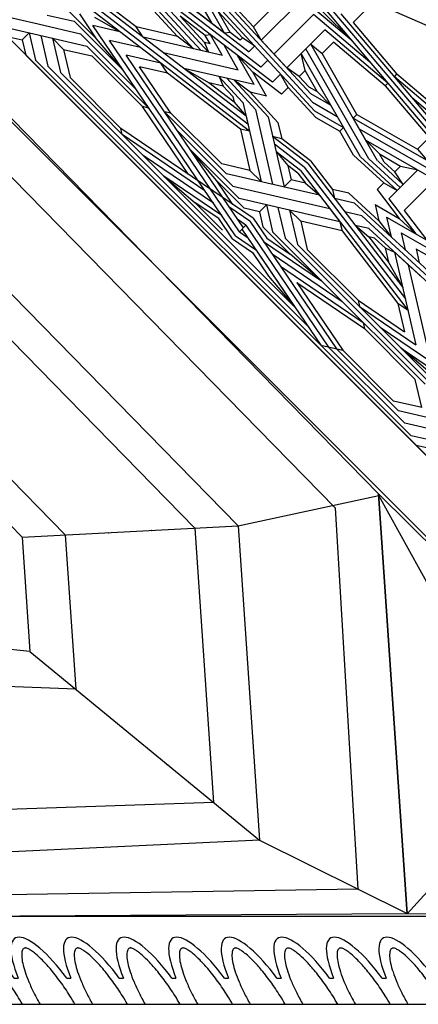
# Model space of a CAD drawing. Units: millimetres. Extents: x 16 to 47000, y -30 to 10175.
# Drawn here: x 443 to 751, y -27 to 732 of the extents above; entities that cross this region are included whole.
import ezdxf

# ---------------------------------------------------------------- set-up
doc = ezdxf.new("R2010")
doc.units = ezdxf.units.MM
doc.header["$PDMODE"] = 35
doc.header["$PDSIZE"] = 0.2
doc.layers.add('Madera', color=32, linetype='Continuous')

# ---------------------------------------------------------------- blocks, each defined once
blk = doc.blocks.new('Ovas')
at = {"layer": 'Madera'}
for p, q in [((49.24, 25.32), (54.16, 25.32)), ((111.36, 25.32), (116.28, 25.32)), ((173.48, 25.32), (178.4, 25.32)), ((235.6, 25.32), (240.52, 25.32)), ((297.72, 25.32), (302.64, 25.32))]:
    blk.add_line(p, q, dxfattribs=at)
for centre, start_param, end_param in [((20.64, 0), 1.971847, 4.311295), ((82.76, 0), 1.9718, 4.311342), ((144.88, 0.01), 1.971753, 4.311389), ((207, 0.01), 1.971705, 4.311436), ((269.12, 0.01), 1.971658, 4.311484)]:
    blk.add_ellipse(centre, major_axis=(0, -64.86), ratio=0.478854, start_param=start_param, end_param=end_param, dxfattribs=at)
for points in [[(41.28, 0), (41.28, 2.7), (41.2, 5.41), (40.71, 12.88), (40.11, 17.59), (38.42, 26.48), (37.32, 30.66), (34.99, 37.44), (33.83, 40.2), (31.37, 45), (30.07, 47.06), (27.86, 49.93), (26.93, 50.94), (25.2, 52.52), (24.4, 53.1), (23.13, 53.83), (22.64, 54.04), (21.76, 54.33), (21.38, 54.4), (20.66, 54.46), (20.32, 54.45), (19.57, 54.33), (19.16, 54.23), (18.22, 53.86), (17.69, 53.59), (16.51, 52.82), (15.86, 52.32), (14.49, 51.06), (13.76, 50.3), (12.29, 48.5), (11.54, 47.47), (9.58, 44.41), (8.39, 42.17), (6.17, 37.11), (5.14, 34.29), (3.34, 28.21), (2.56, 24.95), (1.29, 18.12), (0.8, 14.56), (0.16, 7.33), (0, 3.66), (0, 0)], [(103.4, 0), (103.4, 2.71), (103.31, 5.41), (102.83, 12.89), (102.23, 17.6), (100.54, 26.48), (99.44, 30.66), (97.11, 37.45), (95.94, 40.2), (93.49, 45.01), (92.19, 47.06), (89.98, 49.94), (89.05, 50.94), (87.32, 52.52), (86.52, 53.1), (85.25, 53.83), (84.76, 54.04), (83.88, 54.33), (83.5, 54.4), (82.78, 54.46), (82.44, 54.45), (81.69, 54.34), (81.28, 54.23), (80.34, 53.86), (79.81, 53.59), (78.63, 52.82), (77.98, 52.33), (76.6, 51.06), (75.88, 50.3), (74.41, 48.5), (73.66, 47.47), (71.7, 44.41), (70.51, 42.17), (68.29, 37.11), (67.26, 34.29), (65.46, 28.21), (64.68, 24.95), (63.41, 18.12), (62.92, 14.56), (62.28, 7.33), (62.12, 3.67), (62.12, 0)], [(165.52, 0.01), (165.52, 2.71), (165.43, 5.41), (164.95, 12.89), (164.35, 17.6), (162.66, 26.49), (161.56, 30.67), (159.23, 37.45), (158.06, 40.2), (155.61, 45.01), (154.31, 47.06), (152.1, 49.94), (151.17, 50.94), (149.44, 52.53), (148.64, 53.1), (147.37, 53.83), (146.88, 54.05), (146, 54.33), (145.62, 54.4), (144.9, 54.47), (144.56, 54.45), (143.81, 54.34), (143.4, 54.24), (142.46, 53.86), (141.93, 53.59), (140.75, 52.83), (140.1, 52.33), (138.72, 51.07), (138, 50.3), (136.53, 48.5), (135.78, 47.47), (133.82, 44.41), (132.63, 42.17), (130.41, 37.11), (129.38, 34.3), (127.58, 28.22), (126.79, 24.95), (125.53, 18.13), (125.04, 14.56), (124.4, 7.33), (124.24, 3.67), (124.24, 0.01)], [(227.64, 0.01), (227.64, 2.71), (227.55, 5.42), (227.07, 12.89), (226.47, 17.6), (224.78, 26.49), (223.68, 30.67), (221.35, 37.45), (220.18, 40.2), (217.73, 45.01), (216.43, 47.07), (214.22, 49.94), (213.29, 50.95), (211.56, 52.53), (210.76, 53.11), (209.49, 53.83), (209, 54.05), (208.12, 54.33), (207.74, 54.41), (207.02, 54.47), (206.68, 54.46), (205.93, 54.34), (205.52, 54.24), (204.58, 53.87), (204.05, 53.6), (202.87, 52.83), (202.22, 52.33), (200.84, 51.07), (200.12, 50.31), (198.65, 48.51), (197.9, 47.47), (195.94, 44.42), (194.75, 42.18), (192.53, 37.12), (191.5, 34.3), (189.7, 28.22), (188.91, 24.96), (187.65, 18.13), (187.16, 14.57), (186.52, 7.34), (186.36, 3.67), (186.36, 0.01)], [(289.76, 0.01), (289.76, 2.72), (289.67, 5.42), (289.19, 12.9), (288.59, 17.6), (286.9, 26.49), (285.8, 30.67), (283.47, 37.46), (282.3, 40.21), (279.85, 45.01), (278.55, 47.07), (276.34, 49.94), (275.41, 50.95), (273.68, 52.53), (272.88, 53.11), (271.61, 53.84), (271.12, 54.05), (270.24, 54.34), (269.86, 54.41), (269.14, 54.47), (268.8, 54.46), (268.05, 54.35), (267.64, 54.24), (266.7, 53.87), (266.17, 53.6), (264.99, 52.83), (264.34, 52.33), (262.96, 51.07), (262.24, 50.31), (260.77, 48.51), (260.02, 47.48), (258.06, 44.42), (256.87, 42.18), (254.65, 37.12), (253.62, 34.3), (251.82, 28.22), (251.03, 24.96), (249.77, 18.13), (249.28, 14.57), (248.64, 7.34), (248.48, 3.67), (248.48, 0.01)]]:
    blk.add_open_spline(points, degree=3, knots=[1.570796, 1.570796, 1.570796, 1.570796, 1.7062, 1.7062, 1.949583, 1.949583, 2.192965, 2.192965, 2.388889, 2.388889, 2.584812, 2.584812, 2.728813, 2.728813, 2.872815, 2.872815, 2.986769, 2.986769, 3.100723, 3.100723, 3.214677, 3.214677, 3.328631, 3.328631, 3.442585, 3.442585, 3.556539, 3.556539, 3.670493, 3.670493, 3.784446, 3.784446, 3.970542, 3.970542, 4.156637, 4.156637, 4.342733, 4.342733, 4.528828, 4.528828, 4.712389, 4.712389, 4.712389, 4.712389], dxfattribs=at)
blk = doc.blocks.new('pechina del presbiterio')
at = {"layer": 'Madera', "extrusion": (0.603722, 0.603722, 0.520614)}
for p, q in [((1095.44, 67.98, -1349.14), (67.98, 1095.44, -1349.14)), ((68.08, 1095.24, -1349.03), (1095.44, 67.98, -1349.14)), ((67.98, 1032.62, -1276.28), (1032.7, 67.98, -1276.38)), ((380.6, 723.48, -1280.33), (703.33, 393.86, -1272.34)), ((372.11, 686.99, -1259.12), (669.87, 382.87, -1251.75)), ((355.12, 614.01, -1216.7), (594.98, 369.03, -1210.76)), ((594.98, 369.03, -1210.76), (703.42, 392.51, -1270.88)), ((703.33, 393.86, -1272.34), (725.44, 69.59, -921.95)), ((774, 264.87, -1204.72), (703.42, 392.51, -1270.88)), ((428.26, 360.24, -1061.4), (594.98, 369.03, -1210.76)), ((594.98, 369.03, -1210.76), (611.52, 126.43, -948.62)), ((428.26, 360.24, -1061.4), (434.27, 272.08, -966.14)), ((434.27, 272.08, -966.14), (355.46, 280.01, -883.95)), ((434.27, 272.08, -966.14), (611.52, 126.43, -948.62)), ((725.44, 69.59, -921.95), (782.97, 133.38, -1062.63)), ((611.52, 126.43, -948.62), (395.34, 116.45, -686.35)), ((611.52, 126.43, -948.62), (725.42, 69.96, -922.34)), ((725.44, 69.59, -921.95), (426.4, 67.95, -573.26)), ((67.93, 67.93, -157.55), (2855.57, 68.06, -3390.34)), ((0, 0), (2986.23, 0.14, -3463.09))]:
    blk.add_line(p, q, dxfattribs=at)
at = {"layer": 'Madera', "extrusion": (0.688519, 0.688519, 0.227781)}
for p, q in [((560.51, 737.17, -1754.97), (428.47, 880.26, -1788.37)), ((439.4, 873.38, -1800.63), (566.33, 735.83, -1768.52)), ((572.15, 734.49, -1782.07), (450.33, 866.51, -1812.89)), ((511.42, 866.81, -1998.45), (574.3, 757.06, -1856.8)), ((584.56, 749.19, -1864), (524.21, 854.52, -1999.96)), ((603.51, 734.64, -1877.32), (495.53, 817.52, -1801.45)), ((650.77, 702.55, -1923.16), (546.6, 815.43, -1949.51)), ((548.15, 746.65, -1746.29), (493.98, 805.35, -1759.99)), ((606.78, 754.12, -1946.09), (552.62, 812.82, -1959.8)), ((612.47, 722.97, -1869.12), (510.69, 801.09, -1797.61)), ((652.29, 695.93, -1907.75), (554.12, 802.32, -1932.59)), ((516.28, 753.99, -1672.14), (477.87, 783.47, -1645.15)), ((621.42, 711.3, -1860.93), (525.86, 784.66, -1793.78)), ((653.81, 689.31, -1892.35), (561.63, 789.21, -1915.67)), ((603.74, 673.51, -1693.21), (466.86, 778.57, -1597.04)), ((470.81, 780.33, -1614.31), (602.4, 679.33, -1706.76)), ((601.06, 685.15, -1720.31), (474.77, 782.09, -1631.57)), ((612.69, 743.81, -1932.79), (644.51, 775.63, -2125.14)), ((682.86, 743.15, -2142.89), (644.51, 775.63, -2125.14)), ((682.86, 743.15, -2142.89), (644.51, 775.63, -2125.14)), ((650.38, 781.5, -2160.64), (710.51, 710.51, -2127.78)), ((650.38, 781.5, -2160.64), (710.51, 710.51, -2127.78)), ((662.33, 772.84, -2170.58), (763.68, 653.17, -2115.2)), ((662.33, 772.84, -2170.58), (763.68, 653.17, -2115.2)), ((683.69, 757.36, -2188.34), (699.46, 773.13, -2283.69)), ((699.46, 773.13, -2283.69), (750.83, 750.83, -2371.54)), ((407.98, 763.83, -1374.5), (440.67, 756.3, -1450.58)), ((447.54, 763.17, -1492.1), (468.5, 758.35, -1540.86)), ((464.67, 765.87, -1552.02), (485.76, 744.78, -1552.02)), ((485.76, 744.78, -1552.02), (472.69, 764.02, -1570.69)), ((503.79, 750.22, -1622.99), (484.42, 761.32, -1597.99)), ((568.95, 741.87, -1794.69), (550.14, 762.25, -1799.45)), ((569.64, 747.29, -1813.15), (550.14, 762.25, -1799.45)), ((584.56, 749.19, -1864), (564.04, 764.94, -1849.59)), ((588.77, 749.72, -1878.35), (579.45, 765.99, -1899.35)), ((598.26, 745.6, -1894.59), (579.45, 765.99, -1899.35)), ((606.78, 754.12, -1946.09), (619.84, 767.17, -2025)), ((653.17, 763.68, -2115.2), (622.59, 733.09, -1930.29)), ((696.68, 726.83, -2135.34), (653.17, 763.68, -2115.2)), ((696.68, 726.83, -2135.34), (653.17, 763.68, -2115.2)), ((659.16, 766.85, -2142.89), (682.86, 743.15, -2142.89)), ((659.16, 766.85, -2142.89), (682.86, 743.15, -2142.89)), ((674.29, 764.17, -2180.53), (743.15, 682.86, -2142.89)), ((674.29, 764.17, -2180.53), (743.15, 682.86, -2142.89)), ((412.85, 754.26, -1360.3), (451.65, 745.33, -1450.58)), ((440.67, 756.3, -1450.58), (473.37, 748.78, -1526.66)), ((468.5, 758.35, -1540.86), (506.18, 720.66, -1540.86)), ((503.79, 750.22, -1622.99), (482.83, 755.05, -1574.22)), ((506.18, 720.66, -1540.86), (482.83, 755.05, -1574.22)), ((548.15, 746.65, -1746.29), (516.28, 753.99, -1672.14)), ((521.63, 746.12, -1664.5), (516.28, 753.99, -1672.14)), ((612.69, 743.81, -1932.79), (606.78, 754.12, -1946.09)), ((683.69, 757.36, -2188.34), (717.47, 717.47, -2169.88)), ((683.69, 757.36, -2188.34), (717.47, 717.47, -2169.88)), ((416.68, 746.74, -1349.14), (428.41, 744.04, -1376.43)), ((428.41, 744.04, -1376.43), (433.81, 749.43, -1409.06)), ((433.81, 749.43, -1409.06), (438.63, 728.48, -1360.3)), ((442.73, 747.38, -1429.82), (448.2, 723.61, -1374.5)), ((460.27, 736.7, -1450.58), (451.65, 745.33, -1450.58)), ((451.65, 745.33, -1450.58), (478.24, 739.21, -1512.46)), ((460.27, 736.7, -1450.58), (451.65, 745.33, -1450.58)), ((451.65, 745.33, -1450.58), (457.77, 718.74, -1388.7)), ((473.37, 748.78, -1526.66), (516.12, 706.02, -1526.66)), ((506.18, 720.66, -1540.86), (485.76, 744.78, -1552.02)), ((582.91, 732.02, -1807.09), (521.63, 746.12, -1664.5)), ((560.51, 737.17, -1754.97), (548.15, 746.65, -1746.29)), ((573.85, 747.82, -1827.5), (569.64, 747.29, -1813.15)), ((573.32, 740.86, -1804.86), (569.64, 747.29, -1813.15)), ((582.66, 732.24, -1807.04), (573.64, 747.98, -1827.35)), ((588.77, 749.72, -1878.35), (584.56, 749.19, -1864)), ((596.47, 743.81, -1883.77), (588.77, 749.72, -1878.35)), ((596.47, 743.81, -1883.77), (598.26, 745.6, -1894.59)), ((607.92, 739.04, -1903.96), (598.26, 745.6, -1894.59)), ((632.48, 722.36, -1927.78), (661.84, 751.72, -2105.26)), ((710.51, 710.51, -2127.78), (661.84, 751.72, -2105.26)), ((710.51, 710.51, -2127.78), (661.84, 751.72, -2105.26)), ((428.41, 744.04, -1376.43), (431.11, 732.31, -1349.14)), ((478.24, 739.21, -1512.46), (526.06, 691.38, -1512.46)), ((595.99, 595.99, -1435.49), (495.73, 743.63, -1578.71)), ((519.51, 738.16, -1634.03), (495.73, 743.63, -1578.71)), ((572.15, 734.49, -1782.07), (560.51, 737.17, -1754.97)), ((573.32, 740.86, -1804.86), (568.95, 741.87, -1794.69)), ((568.95, 741.87, -1794.69), (572.15, 734.49, -1782.07)), ((595.1, 720.76, -1809.94), (584.11, 739.95, -1834.71)), ((603.33, 734.87, -1877.49), (607.72, 739.26, -1904.01)), ((632.48, 722.36, -1927.78), (612.69, 743.81, -1932.79)), ((695.93, 652.29, -1907.75), (647.29, 737.17, -2017.31)), ((702.55, 650.77, -1923.16), (650.95, 740.83, -2039.4)), ((650.95, 740.83, -2039.4), (659.72, 733.39, -2043.46)), ((659.72, 733.39, -2043.46), (668.65, 742.32, -2097.44)), ((708.54, 708.54, -2115.9), (668.65, 742.32, -2097.44)), ((708.54, 708.54, -2115.9), (668.65, 742.32, -2097.44)), ((732.31, 431.11, -1349.14), (431.11, 732.31, -1349.14)), ((460.27, 736.7, -1450.58), (482.07, 731.69, -1501.3)), ((460.27, 736.7, -1450.58), (465.29, 714.91, -1399.86)), ((482.07, 731.69, -1501.3), (521.27, 692.49, -1501.3)), ((535.23, 726.09, -1645.08), (508.63, 732.21, -1583.19)), ((538.27, 688.58, -1540.86), (508.63, 732.21, -1583.19)), ((595.1, 720.76, -1809.94), (537.35, 734.05, -1675.55)), ((606.29, 719.15, -1838.9), (594.37, 732.07, -1841.92)), ((607.3, 709.51, -1812.79), (594.37, 732.07, -1841.92)), ((646.67, 720.34, -1964.55), (643.64, 733.52, -1995.22)), ((689.31, 653.81, -1892.35), (643.64, 733.52, -1995.22)), ((686.56, 686.56, -1983.02), (659.72, 733.39, -2043.46)), ((438.63, 728.48, -1360.3), (508.4, 658.71, -1360.3)), ((448.2, 723.61, -1374.5), (648.77, 523.04, -1374.5)), ((540.57, 718.22, -1637.44), (518.78, 723.24, -1586.72)), ((543.06, 687.47, -1552.02), (518.78, 723.24, -1586.72)), ((540.57, 718.22, -1637.44), (535.23, 726.09, -1645.08)), ((572.44, 710.89, -1711.59), (553.07, 721.99, -1686.59)), ((607.3, 709.51, -1812.79), (553.07, 721.99, -1686.59)), ((612.47, 722.97, -1869.12), (617.82, 728.32, -1901.45)), ((642.14, 715.81, -1937.15), (632.48, 722.36, -1927.78)), ((457.77, 718.74, -1388.7), (537.67, 638.83, -1388.7)), ((465.29, 714.91, -1399.86), (504.49, 675.71, -1399.86)), ((592.93, 592.93, -1416.95), (506.18, 720.66, -1540.86)), ((596.73, 675.12, -1676.9), (540.57, 718.22, -1637.44)), ((598.39, 696.02, -1745.09), (580.18, 715.75, -1749.69)), ((580.3, 715.72, -1749.96), (583.5, 708.34, -1737.34)), ((608.31, 690.33, -1757.9), (586.12, 714.38, -1763.51)), ((628.46, 702.13, -1854.48), (606.29, 719.15, -1838.9)), ((616.89, 700.66, -1815.03), (606.29, 719.15, -1838.9)), ((616.89, 700.66, -1815.03), (606.29, 719.15, -1838.9)), ((621.42, 711.3, -1860.93), (627.71, 717.59, -1898.95)), ((633.62, 707.29, -1885.65), (627.71, 717.59, -1898.95)), ((642.14, 715.81, -1937.15), (646.67, 720.34, -1964.55)), ((649.57, 707.76, -1935.27), (642.14, 715.81, -1937.15)), ((655.99, 704.08, -1943.56), (646.67, 720.34, -1964.55)), ((715.5, 715.5, -2158), (717.47, 717.47, -2169.88)), ((715.5, 715.5, -2158), (717.47, 717.47, -2169.88)), ((764.17, 674.29, -2180.53), (715.5, 715.5, -2158)), ((764.17, 674.29, -2180.53), (715.5, 715.5, -2158)), ((757.36, 683.69, -2188.34), (717.47, 717.47, -2169.88)), ((757.36, 683.69, -2188.34), (717.47, 717.47, -2169.88)), ((591.94, 695.92, -1725.29), (572.44, 710.89, -1711.59)), ((583.5, 708.34, -1737.34), (572.44, 710.89, -1711.59)), ((590.93, 700.29, -1735.46), (583.5, 708.34, -1737.34)), ((604.3, 703.55, -1785.74), (591.94, 713.04, -1777.06)), ((618.04, 684.76, -1770.46), (591.94, 713.04, -1777.06)), ((628.46, 702.13, -1854.48), (633.62, 707.29, -1885.65)), ((628.46, 702.13, -1854.48), (633.62, 707.29, -1885.65)), ((655.01, 684.11, -1880.23), (633.62, 707.29, -1885.65)), ((649.57, 707.76, -1935.27), (655.99, 704.08, -1943.56)), ((708.54, 708.54, -2115.9), (710.51, 710.51, -2127.78)), ((708.54, 708.54, -2115.9), (710.51, 710.51, -2127.78)), ((708.54, 708.54, -2115.9), (742.32, 668.65, -2097.44)), ((708.54, 708.54, -2115.9), (742.32, 668.65, -2097.44)), ((710.51, 710.51, -2127.78), (751.72, 661.84, -2105.26)), ((710.51, 710.51, -2127.78), (751.72, 661.84, -2105.26)), ((590.93, 700.29, -1735.46), (591.94, 695.92, -1725.29)), ((616.89, 700.66, -1815.03), (604.3, 703.55, -1785.74)), ((625.69, 680.37, -1780.33), (604.3, 703.55, -1785.74)), ((625.69, 680.37, -1780.33), (604.3, 703.55, -1785.74)), ((650.74, 702.68, -1923.47), (666.47, 693.67, -1943.78)), ((666.57, 693.49, -1943.56), (655.99, 704.08, -1943.56)), ((772.84, 662.33, -2170.58), (729.33, 699.18, -2150.45)), ((772.84, 662.33, -2170.58), (729.33, 699.18, -2150.45)), ((526.06, 691.38, -1512.46), (521.27, 692.49, -1501.3)), ((556.77, 640.2, -1450.58), (521.27, 692.49, -1501.3)), ((591.94, 695.92, -1725.29), (601.06, 685.15, -1720.31)), ((598.58, 695.91, -1745.34), (612.69, 634.63, -1602.75)), ((652.29, 695.93, -1907.75), (671.48, 684.94, -1932.52)), ((543.06, 687.47, -1552.02), (538.27, 688.58, -1540.86)), ((599.06, 599.06, -1454.02), (538.27, 688.58, -1540.86)), ((538.27, 688.58, -1540.86), (586.09, 640.75, -1540.86)), ((543.06, 687.47, -1552.02), (582.26, 648.27, -1552.02)), ((601.06, 685.15, -1720.31), (603.74, 673.51, -1693.21)), ((608.31, 690.33, -1757.9), (621.61, 632.58, -1623.5)), ((618.04, 684.76, -1770.46), (630.53, 630.53, -1644.26)), ((653.81, 689.31, -1892.35), (676.38, 676.38, -1921.47)), ((655.01, 684.11, -1880.23), (673.51, 673.51, -1904.11)), ((655.01, 684.11, -1880.23), (673.51, 673.51, -1904.11)), ((683.69, 683.69, -1965.65), (686.56, 686.56, -1983.02)), ((686.56, 686.56, -1983.02), (733.39, 659.72, -2043.46)), ((625.69, 680.37, -1780.33), (628.59, 667.79, -1751.05)), ((673.51, 673.51, -1904.11), (676.38, 676.38, -1921.47)), ((683.69, 683.69, -1965.65), (797.85, 618.27, -2113)), ((693.49, 666.57, -1943.56), (683.69, 683.69, -1965.65)), ((505.59, 670.91, -1388.7), (504.49, 675.71, -1399.86)), ((606.46, 606.46, -1498.78), (504.49, 675.71, -1399.86)), ((569.39, 627.59, -1450.58), (505.59, 670.91, -1388.7)), ((548.21, 673.94, -1526.66), (590.96, 631.18, -1526.66)), ((603.74, 673.51, -1693.21), (596.73, 675.12, -1676.9)), ((596.73, 675.12, -1676.9), (604.06, 643.26, -1602.75)), ((628.59, 667.79, -1751.05), (621.58, 669.4, -1734.73)), ((648.63, 648.63, -1753.74), (621.58, 669.4, -1734.73)), ((684.11, 655.01, -1880.23), (673.51, 673.51, -1904.11)), ((798.34, 612.25, -2096.26), (688.59, 675.13, -1954.61)), ((733.39, 659.72, -2043.46), (742.32, 668.65, -2097.44)), ((645.92, 645.92, -1737.34), (622.92, 663.58, -1721.18)), ((650.77, 650.77, -1766.63), (628.59, 667.79, -1751.05)), ((650.77, 650.77, -1766.63), (628.59, 667.79, -1751.05)), ((693.49, 666.57, -1943.56), (798.83, 606.22, -2079.51)), ((704.08, 655.99, -1943.56), (693.49, 666.57, -1943.56)), ((508.4, 658.71, -1360.3), (658.71, 508.4, -1360.3)), ((575.87, 618.04, -1441.31), (521.63, 654.87, -1388.7)), ((558.15, 659.3, -1512.46), (595.83, 621.61, -1512.46)), ((578.57, 635.18, -1501.3), (558.15, 659.3, -1512.46)), ((624.26, 657.76, -1707.63), (633.38, 646.99, -1702.65)), ((643.16, 643.16, -1720.62), (624.28, 657.64, -1707.36)), ((684.11, 655.01, -1880.23), (707.29, 633.62, -1885.65)), ((684.11, 655.01, -1880.23), (707.29, 633.62, -1885.65)), ((689.31, 653.81, -1892.35), (717.59, 627.71, -1898.95)), ((704.08, 655.99, -1943.56), (720.34, 646.67, -1964.55)), ((707.76, 649.57, -1935.27), (704.08, 655.99, -1943.56)), ((733.39, 659.72, -2043.46), (740.83, 650.95, -2039.4)), ((604.06, 643.26, -1602.75), (582.26, 648.27, -1552.02)), ((633.38, 646.99, -1702.65), (635.92, 635.92, -1676.9)), ((641.08, 641.08, -1708.06), (633.38, 646.99, -1702.65)), ((645.92, 645.92, -1737.34), (724.04, 544.15, -1665.83)), ((648.63, 648.63, -1753.74), (721.99, 553.07, -1686.59)), ((650.77, 650.77, -1766.63), (667.79, 628.59, -1751.05)), ((695.93, 652.29, -1907.75), (719.98, 630.1, -1913.37)), ((702.68, 650.74, -1923.47), (722.41, 632.53, -1928.07)), ((707.76, 649.57, -1935.27), (715.81, 642.14, -1937.15)), ((715.81, 642.14, -1937.15), (720.34, 646.67, -1964.55)), ((720.34, 646.67, -1964.55), (733.52, 643.64, -1995.22)), ((537.67, 638.83, -1388.7), (638.83, 537.67, -1388.7)), ((582.36, 608.48, -1432.04), (537.67, 638.83, -1388.7)), ((537.67, 638.83, -1388.7), (561.79, 618.4, -1399.86)), ((657.76, 624.26, -1707.63), (586.09, 640.75, -1540.86)), ((612.69, 634.63, -1602.75), (604.06, 643.26, -1602.75)), ((641.08, 641.08, -1708.06), (646.99, 633.38, -1702.65)), ((643.21, 643.21, -1720.95), (726.09, 535.23, -1645.08)), ((711.3, 621.42, -1860.93), (733.52, 643.64, -1995.22)), ((722.36, 632.48, -1927.78), (715.81, 642.14, -1937.15)), ((578.57, 635.18, -1501.3), (599.66, 614.09, -1501.3)), ((590.9, 617.03, -1483.69), (578.57, 635.18, -1501.3)), ((590.96, 631.18, -1526.66), (665.63, 614, -1700.42)), ((635.92, 635.92, -1676.9), (630.53, 630.53, -1644.26)), ((646.99, 633.38, -1702.65), (635.92, 635.92, -1676.9)), ((646.99, 633.38, -1702.65), (657.76, 624.26, -1707.63)), ((702.13, 628.46, -1854.48), (707.29, 633.62, -1885.65)), ((707.29, 633.62, -1885.65), (717.59, 627.71, -1898.95)), ((722.97, 612.47, -1869.12), (746.63, 636.13, -2012.14)), ((657.76, 624.26, -1707.63), (673.51, 603.74, -1693.21)), ((667.79, 628.59, -1751.05), (669.4, 621.58, -1734.73)), ((680.37, 625.69, -1780.33), (667.79, 628.59, -1751.05)), ((680.37, 625.69, -1780.33), (667.79, 628.59, -1751.05)), ((680.37, 625.69, -1780.33), (703.55, 604.3, -1785.74)), ((702.13, 628.46, -1854.48), (719.15, 606.29, -1838.9)), ((702.13, 628.46, -1854.48), (719.15, 606.29, -1838.9)), ((579.95, 606.07, -1417.47), (561.79, 618.4, -1399.86)), ((561.79, 618.4, -1399.86), (582.88, 597.31, -1399.86)), ((673.51, 603.74, -1693.21), (595.83, 621.61, -1512.46)), ((616.79, 616.79, -1561.23), (611.39, 611.39, -1528.6)), ((616.79, 616.79, -1561.23), (621.61, 595.83, -1512.46)), ((684.76, 618.04, -1770.46), (669.4, 621.58, -1734.73)), ((684.76, 618.04, -1770.46), (784.66, 525.86, -1793.78)), ((700.66, 616.89, -1815.03), (703.55, 604.3, -1785.74)), ((700.66, 616.89, -1815.03), (703.55, 604.3, -1785.74)), ((700.66, 616.89, -1815.03), (719.15, 606.29, -1838.9)), ((711.3, 621.42, -1860.93), (732.07, 594.37, -1841.92)), ((604.05, 604.05, -1484.21), (588.49, 614.61, -1469.12)), ((611.39, 611.39, -1528.6), (599.66, 614.09, -1501.3)), ((611.39, 611.39, -1528.6), (614.09, 599.66, -1501.3)), ((625.71, 614.74, -1581.99), (631.18, 590.96, -1526.66)), ((643.26, 604.06, -1602.75), (634.63, 612.69, -1602.75)), ((634.63, 612.69, -1602.75), (640.75, 586.09, -1540.86)), ((690.33, 608.31, -1757.9), (677.28, 611.32, -1727.52)), ((690.33, 608.31, -1757.9), (796.72, 510.14, -1782.73)), ((722.97, 612.47, -1869.12), (740.63, 589.46, -1852.96)), ((590.52, 590.52, -1402.38), (579.95, 606.07, -1417.47)), ((600.98, 600.98, -1465.67), (594.98, 605.06, -1459.85)), ((600.98, 600.98, -1465.67), (595.99, 595.99, -1435.49)), ((600.98, 600.98, -1465.67), (664.81, 507, -1374.5)), ((604.05, 604.05, -1484.21), (670.91, 505.59, -1388.7)), ((606.46, 606.46, -1498.78), (617.03, 590.9, -1483.69)), ((675.12, 596.73, -1676.9), (643.26, 604.06, -1602.75)), ((643.26, 604.06, -1602.75), (648.27, 582.26, -1552.02)), ((673.51, 603.74, -1693.21), (675.12, 596.73, -1676.9)), ((685.15, 601.06, -1720.31), (695.92, 591.94, -1725.29)), ((696.02, 598.39, -1745.09), (685.31, 600.85, -1720.17)), ((703.55, 604.3, -1785.74), (713.04, 591.94, -1777.06)), ((709.51, 607.3, -1812.79), (713.04, 591.94, -1777.06)), ((709.51, 607.3, -1812.79), (789.21, 561.63, -1915.67)), ((719.15, 606.29, -1838.9), (732.07, 594.37, -1841.92)), ((592.93, 592.93, -1416.95), (608.48, 582.36, -1432.04)), ((595.99, 595.99, -1435.49), (602, 591.91, -1441.31)), ((597.92, 597.92, -1447.14), (658.71, 508.4, -1360.3)), ((597.92, 597.92, -1447.14), (638.83, 537.67, -1388.7)), ((635.18, 578.57, -1501.3), (614.09, 599.66, -1501.3)), ((659.3, 558.15, -1512.46), (621.61, 595.83, -1512.46)), ((675.12, 596.73, -1676.9), (718.22, 540.57, -1637.44)), ((695.91, 598.58, -1745.34), (808.79, 494.42, -1771.69)), ((720.76, 595.1, -1809.94), (723.76, 582.05, -1779.56)), ((720.76, 595.1, -1809.94), (805.64, 546.46, -1919.5)), ((590.52, 590.52, -1402.38), (606.07, 579.95, -1417.47)), ((614.61, 588.49, -1469.12), (659.3, 558.15, -1512.46)), ((617.03, 590.9, -1483.69), (635.18, 578.57, -1501.3)), ((748.78, 473.37, -1526.66), (631.18, 590.96, -1526.66)), ((688.58, 538.27, -1540.86), (640.75, 586.09, -1540.86)), ((695.92, 591.94, -1725.29), (710.89, 572.44, -1711.59)), ((700.29, 590.93, -1735.46), (695.92, 591.94, -1725.29)), ((700.29, 590.93, -1735.46), (708.34, 583.5, -1737.34)), ((606.07, 579.95, -1417.47), (618.4, 561.79, -1399.86)), ((621.1, 578.94, -1459.85), (675.34, 542.11, -1512.46)), ((659.3, 558.15, -1512.46), (635.18, 578.57, -1501.3)), ((687.47, 543.06, -1552.02), (648.27, 582.26, -1552.02)), ((708.34, 583.5, -1737.34), (715.72, 580.3, -1749.96)), ((708.34, 583.5, -1737.34), (710.89, 572.44, -1711.59)), ((715.72, 580.3, -1749.96), (732.21, 508.63, -1583.19)), ((715.72, 580.3, -1749.96), (737.17, 560.51, -1754.97)), ((732.02, 582.91, -1807.09), (822.08, 531.3, -1923.34)), ((732.24, 582.66, -1807.04), (734.71, 571.95, -1782.12)), ((710.89, 572.44, -1711.59), (721.99, 553.07, -1686.59)), ((743.63, 495.73, -1578.71), (726.44, 570.4, -1752.47)), ((627.59, 569.39, -1450.58), (691.38, 526.06, -1512.46)), ((618.4, 561.79, -1399.86), (638.83, 537.67, -1388.7)), ((640.2, 556.77, -1450.58), (675.71, 504.49, -1399.86)), ((640.2, 556.77, -1450.58), (692.49, 521.27, -1501.3)), ((739.21, 478.24, -1512.46), (659.3, 558.15, -1512.46)), ((687.47, 543.06, -1552.02), (688.58, 538.27, -1540.86)), ((687.47, 543.06, -1552.02), (723.24, 518.78, -1586.72)), ((718.22, 540.57, -1637.44), (723.24, 518.78, -1586.72)), ((726.09, 535.23, -1645.08), (718.22, 540.57, -1637.44)), ((758.35, 468.5, -1540.86), (688.58, 538.27, -1540.86)), ((688.58, 538.27, -1540.86), (732.21, 508.63, -1583.19)), ((691.38, 526.06, -1512.46), (692.49, 521.27, -1501.3)), ((731.69, 482.07, -1501.3), (692.49, 521.27, -1501.3)), ((704.62, 522.23, -1540.86), (743.63, 495.73, -1578.71)), ((658.71, 508.4, -1360.3), (675.71, 504.49, -1399.86)), ((728.48, 438.63, -1360.3), (658.71, 508.4, -1360.3)), ((723.61, 448.2, -1374.5), (664.81, 507, -1374.5)), ((718.74, 457.77, -1388.7), (670.91, 505.59, -1388.7)), ((714.91, 465.29, -1399.86), (675.71, 504.49, -1399.86)), ((720.66, 506.18, -1540.86), (755.05, 482.83, -1574.22)), ((744.78, 485.76, -1552.02), (720.66, 506.18, -1540.86)), ((736.7, 460.27, -1450.58), (731.69, 482.07, -1501.3)), ((736.7, 460.27, -1450.58), (714.91, 465.29, -1399.86)), ((745.33, 451.65, -1450.58), (718.74, 457.77, -1388.7)), ((756.3, 440.67, -1450.58), (723.61, 448.2, -1374.5)), ((749.43, 433.81, -1409.06), (728.48, 438.63, -1360.3)), ((744.04, 428.41, -1376.43), (732.31, 431.11, -1349.14))]:
    blk.add_line(p, q, dxfattribs=at)
at = {"layer": 'Madera'}
for p, q in [((353.12, 580.24, -1186.05), (561.64, 367.27, -1180.89)), ((347.12, 478.93, -1094.1), (461.6, 362, -1091.27)), ((345.12, 445.16, -1063.46), (428.26, 360.24, -1061.4)), ((561.64, 367.27, -1180.89), (576.07, 155.56, -952.12)), ((461.6, 362, -1091.27), (469.72, 242.95, -962.64)), ((469.72, 242.95, -962.64), (363.44, 247.3, -844.43)), ((576.07, 155.56, -952.12), (387.36, 149.17, -725.87))]:
    blk.add_line(p, q, dxfattribs=at)
at = {"layer": 'Madera', "extrusion": (-0.884686, -0.063826, 0.461798)}
for p, q in [((669.87, 382.87, -1251.75), (687.45, 88.78, -931.1)), ((687.45, 88.78, -931.1), (415.87, 84.3, -610.96))]:
    blk.add_line(p, q, dxfattribs=at)
at = {"layer": 'Madera', "extrusion": (0.603722, 0.603722, 0.520614)}
blk.add_lwpolyline([(-463.76, -1079.83), (-218.83, -1490.22), (-682.17, -1494.96)], close=True, dxfattribs=at)
for p in [(528.29, 365.51, -1151.01), (561.64, 367.27, -1180.89), (461.6, 362, -1091.27), (494.95, 363.76, -1121.14), (469.72, 242.95, -962.64), (505.17, 213.82, -959.13), (540.62, 184.69, -955.63), (576.07, 155.56, -952.12), (649.49, 107.61, -939.86), (687.45, 88.78, -931.1)]:
    blk.add_point(p, dxfattribs=at)
at = {"layer": 'Madera', "extrusion": (0.60386, 0.603722, 0.520455), "rotation": 242.5008152133614}
for p in [(-169.18, -325.01, 0.08), (-312.59, -600.51, 0.08), (-456.01, -876.02, 0.08)]:
    blk.add_blockref('Ovas', p, dxfattribs=at)

msp = doc.modelspace()

# ---------------------------------------------------------------- hatches: boundary and pattern name
at = {"layer": 'Madera', "extrusion": (-0.642046, -0.642046, -0.418993)}
h = msp.add_hatch(color=4, dxfattribs=at)
h.dxf.hatch_style = 1
h.paths.add_polyline_path([(-1787.76, -5025.26), (-1846.04, -4976.8), (-1859.1, -4901.56), (-1970.43, -4901.5), (-1909.58, -5252.15), (-1876.31, -5181.53), (-1806.58, -5204.19), (-1831.34, -5061.5)])
h.paths.add_polyline_path([(216.95, -4989.45), (156.05, -4946.27), (170.84, -4902.66), (-127.9, -4902.5), (-109.27, -4957.4), (-154.47, -4989.45), (-78.45, -5036.21), (-78.45, -5154.76), (-10.66, -5132.73), (31.24, -5190.4), (73.13, -5132.73), (140.92, -5154.76), (140.92, -5036.21)])
h.paths.add_polyline_path([(2032.75, -4902.43), (1921.41, -4902.49), (1908.52, -4976.8), (1850.23, -5025.26), (1893.82, -5061.5), (1869.05, -5204.19), (1938.79, -5181.53), (1972.05, -5252.15)])

# ---------------------------------------------------------------- block references
at = {"layer": 'Madera'}
msp.add_blockref('pechina del presbiterio', (16.62, -27.29, 25.89), dxfattribs=at)

doc.saveas('drawing.dxf')
